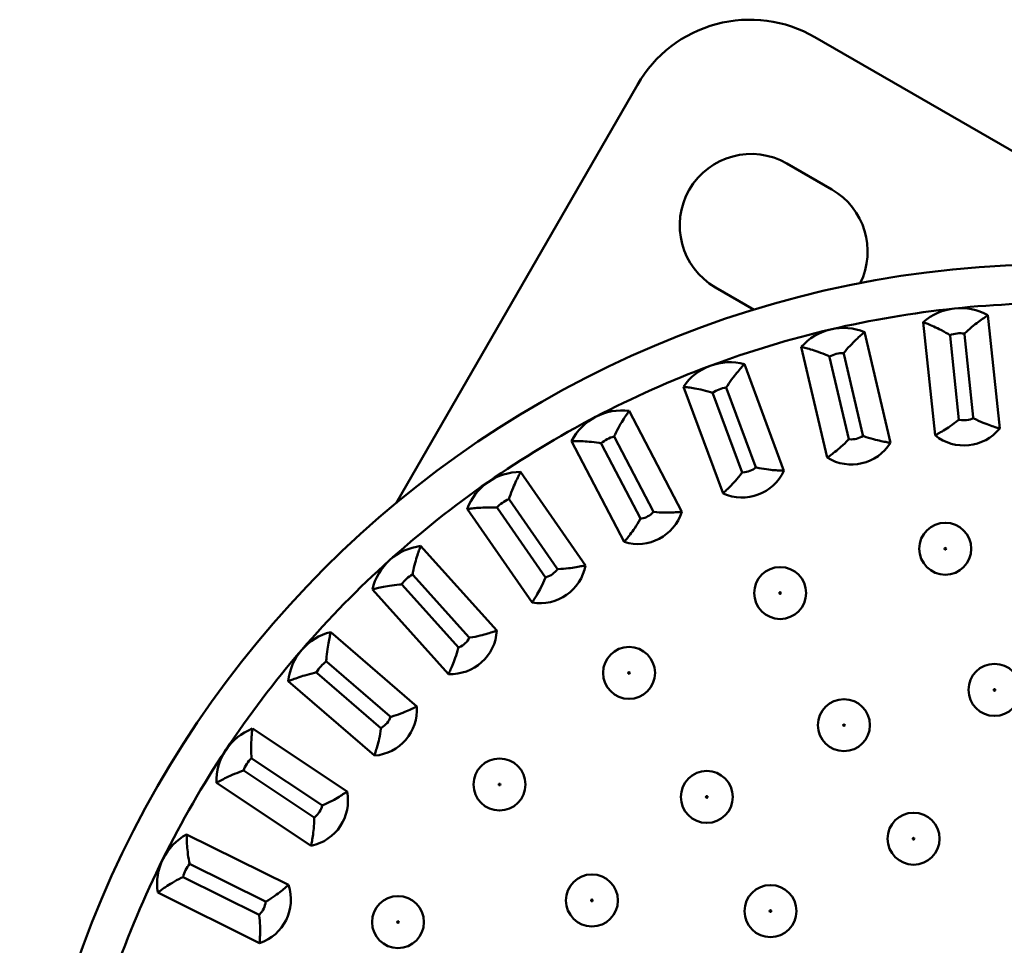
# Paper-space layout 'Лист1' of a CAD drawing. Units: millimetres. Extents: x -3756 to 3329, y 752 to 7355.
# Drawn here: x -2756 to -2604, y 1967 to 2109 of the extents above; entities that cross this region are included whole.
import ezdxf

# ---------------------------------------------------------------- set-up
doc = ezdxf.new("R2010")
doc.units = ezdxf.units.MM

psp = doc.layouts.new('Лист1')

# ---------------------------------------------------------------- linework, layer by layer
at = {"color": 7, "linetype": 'Continuous', "lineweight": 50}
for p, q in [((-2633.33, 2106.75), (-2568.97, 2069.59)), ((-2697.81, 2035.06), (-2660.65, 2099.43)), ((-2637.64, 2087.29), (-2630.71, 2083.29)), ((-2642.68, 2064.81), (-2648.64, 2068.24)), ((-2604.88, 2046.54), (-2606.71, 2063.95)), ((-2616.65, 2062.9), (-2614.82, 2045.49)), ((-2621.69, 2044.33), (-2625.69, 2061.38)), ((-2612.55, 2060.9), (-2612.53, 2060.77)), ((-2612.53, 2060.77), (-2611.18, 2047.89)), ((-2610.29, 2061), (-2610.31, 2061.13)), ((-2608.95, 2048.26), (-2610.29, 2061)), ((-2635.42, 2059.09), (-2631.42, 2042.05)), ((-2631.1, 2057.62), (-2631.07, 2057.49)), ((-2631.07, 2057.49), (-2628.11, 2044.88)), ((-2628.87, 2058), (-2628.9, 2058.13)), ((-2625.95, 2045.53), (-2628.87, 2058)), ((-2638.09, 2040.03), (-2644.19, 2056.45)), ((-2653.56, 2052.96), (-2647.46, 2036.55)), ((-2646.93, 2052.7), (-2646.98, 2052.82)), ((-2642.46, 2040.69), (-2646.93, 2052.7)), ((-2649.09, 2052.04), (-2649.04, 2051.92)), ((-2649.04, 2051.92), (-2644.53, 2039.78)), ((-2653.82, 2033.72), (-2661.93, 2049.23)), ((-2608.94, 2048.13), (-2608.95, 2048.26)), ((-2664.18, 2045.18), (-2664.24, 2045.29)), ((-2658.24, 2033.82), (-2664.18, 2045.18)), ((-2625.92, 2045.4), (-2625.95, 2045.53)), ((-2670.79, 2044.6), (-2662.68, 2029.08)), ((-2666.24, 2044.25), (-2666.18, 2044.13)), ((-2666.18, 2044.13), (-2660.18, 2032.66)), ((-2642.42, 2040.56), (-2642.46, 2040.69)), ((-2668.64, 2025.48), (-2678.63, 2039.86)), ((-2682.28, 2034.37), (-2682.2, 2034.26)), ((-2682.2, 2034.26), (-2674.81, 2023.63)), ((-2680.35, 2035.55), (-2680.43, 2035.65)), ((-2673.04, 2025.03), (-2680.35, 2035.55)), ((-2686.84, 2034.15), (-2676.85, 2019.77)), ((-2658.18, 2033.7), (-2658.24, 2033.82)), ((-2682.3, 2015.45), (-2694.02, 2028.46)), ((-2695.19, 2023.97), (-2695.28, 2024.07)), ((-2686.62, 2014.45), (-2695.19, 2023.97)), ((-2672.96, 2024.91), (-2673.04, 2025.03)), ((-2696.95, 2022.56), (-2696.86, 2022.46)), ((-2696.86, 2022.46), (-2688.2, 2012.84)), ((-2701.45, 2021.77), (-2689.73, 2008.75)), ((-2694.61, 2003.78), (-2707.86, 2015.22)), ((-2686.52, 2014.35), (-2686.62, 2014.45)), ((-2708.46, 2010.62), (-2708.56, 2010.71)), ((-2698.76, 2002.25), (-2708.46, 2010.62)), ((-2710.03, 2009), (-2709.93, 2008.91)), ((-2709.93, 2008.91), (-2700.13, 2000.45)), ((-2714.4, 2007.65), (-2701.14, 1996.21)), ((-2698.66, 2002.16), (-2698.76, 2002.25)), ((-2705.35, 1990.67), (-2719.93, 2000.36)), ((-2719.95, 1995.72), (-2720.06, 1995.79)), ((-2709.28, 1988.63), (-2719.95, 1995.72)), ((-2721.3, 1993.91), (-2721.2, 1993.84)), ((-2721.2, 1993.84), (-2710.41, 1986.67)), ((-2725.47, 1992.03), (-2710.88, 1982.34)), ((-2709.16, 1988.55), (-2709.28, 1988.63)), ((-2714.36, 1976.31), (-2730.05, 1984.09)), ((-2729.48, 1979.49), (-2729.6, 1979.55)), ((-2718.01, 1973.79), (-2729.48, 1979.49)), ((-2730.6, 1977.53), (-2730.48, 1977.47)), ((-2730.48, 1977.47), (-2718.89, 1971.71)), ((-2734.49, 1975.14), (-2718.81, 1967.35)), ((-2717.88, 1973.73), (-2718.01, 1973.79))]:
    psp.add_line(p, q, dxfattribs=at)
for centre, radius in [((-2595.75, 1911.84), 160), ((-2613.26, 2028.03), 4), ((-2613.26, 2028.03), 0.127), ((-2638.68, 2021.22), 4), ((-2638.68, 2021.22), 0.127), ((-2661.94, 2008.93), 4), ((-2605.68, 2006.32), 4), ((-2661.94, 2008.93), 0.127), ((-2605.68, 2006.32), 0.127), ((-2628.86, 2000.89), 4), ((-2628.86, 2000.89), 0.127), ((-2681.88, 1991.76), 4), ((-2649.97, 1989.85), 4), ((-2681.88, 1991.76), 0.127), ((-2649.97, 1989.85), 0.127), ((-2618.14, 1983.42), 4), ((-2618.14, 1983.42), 0.127), ((-2667.66, 1973.92), 4), ((-2640.17, 1972.28), 4), ((-2697.51, 1970.59), 4), ((-2667.66, 1973.92), 0.127), ((-2640.17, 1972.28), 0.127), ((-2697.51, 1970.59), 0.127)]:
    psp.add_circle(centre, radius, dxfattribs=at)
for centre, radius, start, end in [((-2643.33, 2089.43), 20, 60, 150), ((-2643.14, 2077.77), 11, 60, 240), ((-2636.21, 2073.77), 11, 333.686, 60), ((-2595.75, 1911.84), 154, 96, 103.2), ((-2610.94, 2056.36), 8.69, 96, 131.1145), ((-2595.75, 1911.84), 154, 88.8, 96), ((-2610.94, 2056.36), 8.69, 60.8855, 96), ((-2595.75, 1911.84), 154, 103.2, 110.4), ((-2628.93, 2053.31), 8.69, 103.2, 138.3145), ((-2628.93, 2053.31), 8.69, 68.0855, 103.2), ((-2610.94, 2056.36), 4.82, 82.4763, 109.5237), ((-2628.93, 2053.31), 4.82, 89.6763, 116.7237), ((-2595.75, 1911.84), 154, 110.4, 117.6), ((-2646.4, 2048.04), 8.69, 110.4, 145.5145), ((-2646.4, 2048.04), 8.69, 75.2855, 110.4), ((-2646.4, 2048.04), 4.82, 96.8763, 123.9237), ((-2595.75, 1911.84), 154, 117.6, 124.8), ((-2663.07, 2040.62), 8.69, 117.6, 152.7145), ((-2663.07, 2040.62), 8.69, 82.4855, 117.6), ((-2610.37, 2050.99), 3.2, 255.3656, 257.7788), ((-2610.37, 2050.99), 3.2, 257.7788, 296.6344), ((-2610.37, 2050.99), 7.07, 231, 321), ((-2663.07, 2040.62), 4.82, 104.0763, 131.1237), ((-2627.7, 2048.06), 3.2, 262.5656, 264.9788), ((-2627.7, 2048.06), 3.2, 264.9788, 303.8344), ((-2627.7, 2048.06), 7.07, 238.2, 328.2), ((-2644.52, 2042.98), 3.2, 272.1788, 311.0344), ((-2678.68, 2031.16), 8.69, 89.6855, 124.8), ((-2644.52, 2042.98), 7.07, 245.4, 335.4), ((-2644.52, 2042.98), 3.2, 269.7656, 272.1788), ((-2595.75, 1911.84), 154, 124.8, 132), ((-2678.68, 2031.16), 8.69, 124.8, 159.9145), ((-2678.68, 2031.16), 4.82, 111.2763, 138.3237), ((-2660.57, 2035.83), 7.07, 252.6, 342.6), ((-2660.57, 2035.83), 3.2, 276.9656, 279.3788), ((-2660.57, 2035.83), 3.2, 279.3788, 318.2344), ((-2692.98, 2019.83), 8.69, 96.8855, 132), ((-2595.75, 1911.84), 154, 132, 139.2), ((-2692.98, 2019.83), 8.69, 132, 167.1145), ((-2675.6, 2026.73), 7.07, 259.8, 349.8), ((-2692.98, 2019.83), 4.82, 118.4763, 145.5237), ((-2675.6, 2026.73), 3.2, 284.1656, 286.5788), ((-2675.6, 2026.73), 3.2, 286.5788, 325.4344), ((-2705.75, 2006.79), 8.69, 104.0855, 139.2), ((-2689.36, 2015.82), 7.07, 267, 357), ((-2689.36, 2015.82), 3.2, 293.7788, 332.6344), ((-2595.75, 1911.84), 154, 139.2, 146.4), ((-2705.75, 2006.79), 8.69, 139.2, 174.3145), ((-2689.36, 2015.82), 3.2, 291.3656, 293.7788), ((-2705.75, 2006.79), 4.82, 125.6763, 152.7237), ((-2701.66, 2003.26), 7.07, 274.2, 4.2), ((-2701.66, 2003.26), 3.2, 300.9788, 339.8344), ((-2716.78, 1992.26), 8.69, 111.2855, 146.4), ((-2701.66, 2003.26), 3.2, 298.5656, 300.9788), ((-2595.75, 1911.84), 154, 146.4, 153.6), ((-2716.78, 1992.26), 8.69, 146.4, 181.5145), ((-2716.78, 1992.26), 4.82, 132.8763, 159.9237), ((-2712.28, 1989.27), 7.07, 281.4, 11.4), ((-2712.28, 1989.27), 3.2, 308.1788, 347.0344), ((-2712.28, 1989.27), 3.2, 305.7656, 308.1788), ((-2725.9, 1976.45), 8.69, 118.4855, 153.6), ((-2595.75, 1911.84), 154, 153.6, 160.8), ((-2725.9, 1976.45), 8.69, 153.6, 188.7145), ((-2725.9, 1976.45), 4.82, 140.0763, 167.1237), ((-2721.07, 1974.05), 7.07, 288.6, 18.6), ((-2721.07, 1974.05), 3.2, 315.3788, 354.2344), ((-2721.07, 1974.05), 3.2, 312.9656, 315.3788)]:
    psp.add_arc(centre, radius, start, end, dxfattribs=at)
for points, knots in [([(-2606.71, 2063.95), (-2606.85, 2063.86), (-2607.12, 2063.68), (-2607.93, 2063.12), (-2608.94, 2062.35), (-2609.77, 2061.65), (-2610.22, 2061.21), (-2610.3, 2061.14), (-2610.31, 2061.13)], [0, 0, 0, 0, 0.220963, 0.441351, 0.676894, 0.943224, 0.997808, 1, 1, 1, 1]), ([(-2616.65, 2062.9), (-2616.5, 2062.84), (-2616.19, 2062.72), (-2615.29, 2062.34), (-2614.14, 2061.81), (-2613.18, 2061.29), (-2612.65, 2060.96), (-2612.55, 2060.9), (-2612.55, 2060.9)], [0, 0, 0, 0, 0.220963, 0.441351, 0.676894, 0.943224, 0.997808, 1, 1, 1, 1]), ([(-2625.69, 2061.38), (-2625.81, 2061.27), (-2626.06, 2061.06), (-2626.79, 2060.4), (-2627.7, 2059.51), (-2628.43, 2058.71), (-2628.83, 2058.22), (-2628.9, 2058.14), (-2628.9, 2058.13)], [0, 0, 0, 0, 0.220963, 0.441351, 0.676894, 0.943224, 0.997808, 1, 1, 1, 1]), ([(-2635.42, 2059.09), (-2635.26, 2059.05), (-2634.94, 2058.97), (-2633.99, 2058.71), (-2632.79, 2058.32), (-2631.77, 2057.93), (-2631.2, 2057.67), (-2631.1, 2057.62), (-2631.1, 2057.62)], [0, 0, 0, 0, 0.220963, 0.441351, 0.676894, 0.943224, 0.997808, 1, 1, 1, 1]), ([(-2644.19, 2056.45), (-2644.3, 2056.32), (-2644.52, 2056.08), (-2645.16, 2055.33), (-2645.95, 2054.34), (-2646.58, 2053.46), (-2646.92, 2052.92), (-2646.97, 2052.83), (-2646.98, 2052.82)], [0, 0, 0, 0, 0.220963, 0.441351, 0.676894, 0.943224, 0.997808, 1, 1, 1, 1]), ([(-2653.56, 2052.96), (-2653.4, 2052.94), (-2653.07, 2052.9), (-2652.1, 2052.75), (-2650.85, 2052.52), (-2649.8, 2052.26), (-2649.2, 2052.07), (-2649.09, 2052.04), (-2649.09, 2052.04)], [0, 0, 0, 0, 0.220963, 0.441351, 0.676894, 0.943224, 0.997808, 1, 1, 1, 1]), ([(-2661.93, 2049.23), (-2662.03, 2049.1), (-2662.21, 2048.83), (-2662.76, 2048.01), (-2663.42, 2046.93), (-2663.93, 2045.97), (-2664.19, 2045.4), (-2664.24, 2045.3), (-2664.24, 2045.29)], [0, 0, 0, 0, 0.220963, 0.441351, 0.676894, 0.943224, 0.997808, 1, 1, 1, 1]), ([(-2611.18, 2047.89), (-2611.18, 2047.89), (-2611.21, 2047.86), (-2611.64, 2047.5), (-2612.47, 2046.89), (-2613.55, 2046.21), (-2614.4, 2045.72), (-2614.68, 2045.57), (-2614.82, 2045.49)], [0, 0, 0, 0, 0.002304, 0.019249, 0.300756, 0.540482, 0.770049, 1, 1, 1, 1]), ([(-2608.94, 2048.13), (-2608.94, 2048.12), (-2608.9, 2048.11), (-2608.4, 2047.84), (-2607.46, 2047.41), (-2606.27, 2046.97), (-2605.34, 2046.67), (-2605.03, 2046.58), (-2604.88, 2046.54)], [0, 0, 0, 0, 0.002304, 0.019249, 0.300756, 0.540482, 0.770049, 1, 1, 1, 1]), ([(-2628.11, 2044.88), (-2628.11, 2044.88), (-2628.14, 2044.85), (-2628.52, 2044.43), (-2629.27, 2043.73), (-2630.25, 2042.92), (-2631.03, 2042.33), (-2631.29, 2042.14), (-2631.42, 2042.05)], [0, 0, 0, 0, 0.002304, 0.019249, 0.300756, 0.540482, 0.770049, 1, 1, 1, 1]), ([(-2625.92, 2045.4), (-2625.91, 2045.4), (-2625.88, 2045.38), (-2625.35, 2045.18), (-2624.36, 2044.88), (-2623.12, 2044.59), (-2622.16, 2044.41), (-2621.85, 2044.36), (-2621.69, 2044.33)], [0, 0, 0, 0, 0.002304, 0.0192488, 0.3007557, 0.5404816, 0.7700492, 1, 1, 1, 1]), ([(-2670.79, 2044.6), (-2670.63, 2044.6), (-2670.3, 2044.6), (-2669.32, 2044.58), (-2668.05, 2044.51), (-2666.97, 2044.38), (-2666.35, 2044.27), (-2666.24, 2044.25), (-2666.24, 2044.25)], [0, 0, 0, 0, 0.220963, 0.4413515, 0.6768942, 0.9432244, 0.9978075, 1, 1, 1, 1]), ([(-2642.42, 2040.56), (-2642.41, 2040.56), (-2642.38, 2040.55), (-2641.83, 2040.42), (-2640.81, 2040.24), (-2639.54, 2040.11), (-2638.57, 2040.05), (-2638.25, 2040.04), (-2638.09, 2040.03)], [0, 0, 0, 0, 0.002304, 0.019249, 0.300756, 0.540482, 0.770049, 1, 1, 1, 1]), ([(-2678.63, 2039.86), (-2678.71, 2039.71), (-2678.86, 2039.42), (-2679.3, 2038.54), (-2679.82, 2037.38), (-2680.2, 2036.36), (-2680.39, 2035.76), (-2680.42, 2035.66), (-2680.43, 2035.65)], [0, 0, 0, 0, 0.220963, 0.441351, 0.676894, 0.943224, 0.997808, 1, 1, 1, 1]), ([(-2644.53, 2039.78), (-2644.53, 2039.78), (-2644.55, 2039.75), (-2644.88, 2039.28), (-2645.53, 2038.49), (-2646.41, 2037.56), (-2647.11, 2036.88), (-2647.34, 2036.66), (-2647.46, 2036.55)], [0, 0, 0, 0, 0.002304, 0.019249, 0.300756, 0.540482, 0.770049, 1, 1, 1, 1]), ([(-2686.84, 2034.15), (-2686.68, 2034.17), (-2686.35, 2034.21), (-2685.37, 2034.31), (-2684.11, 2034.4), (-2683.02, 2034.41), (-2682.39, 2034.38), (-2682.28, 2034.37), (-2682.28, 2034.37)], [0, 0, 0, 0, 0.220963, 0.441351, 0.676894, 0.943224, 0.997808, 1, 1, 1, 1]), ([(-2658.18, 2033.7), (-2658.18, 2033.7), (-2658.14, 2033.7), (-2657.58, 2033.63), (-2656.55, 2033.58), (-2655.27, 2033.61), (-2654.3, 2033.67), (-2653.98, 2033.7), (-2653.82, 2033.72)], [0, 0, 0, 0, 0.002304, 0.019249, 0.300756, 0.540482, 0.770049, 1, 1, 1, 1]), ([(-2660.18, 2032.66), (-2660.18, 2032.65), (-2660.2, 2032.62), (-2660.47, 2032.12), (-2661.01, 2031.25), (-2661.77, 2030.22), (-2662.37, 2029.45), (-2662.58, 2029.21), (-2662.68, 2029.08)], [0, 0, 0, 0, 0.002304, 0.019249, 0.300756, 0.540482, 0.770049, 1, 1, 1, 1]), ([(-2694.02, 2028.46), (-2694.08, 2028.3), (-2694.19, 2028), (-2694.52, 2027.07), (-2694.89, 2025.85), (-2695.14, 2024.8), (-2695.26, 2024.18), (-2695.28, 2024.07), (-2695.28, 2024.07)], [0, 0, 0, 0, 0.220963, 0.441351, 0.676894, 0.943224, 0.997808, 1, 1, 1, 1]), ([(-2672.96, 2024.91), (-2672.96, 2024.91), (-2672.92, 2024.91), (-2672.35, 2024.92), (-2671.33, 2025), (-2670.06, 2025.19), (-2669.11, 2025.38), (-2668.79, 2025.44), (-2668.64, 2025.48)], [0, 0, 0, 0, 0.002304, 0.019249, 0.300756, 0.540482, 0.770049, 1, 1, 1, 1]), ([(-2674.81, 2023.63), (-2674.81, 2023.62), (-2674.83, 2023.59), (-2675.03, 2023.06), (-2675.46, 2022.13), (-2676.08, 2021.01), (-2676.59, 2020.18), (-2676.76, 2019.91), (-2676.85, 2019.77)], [0, 0, 0, 0, 0.002304, 0.019249, 0.300756, 0.540482, 0.770049, 1, 1, 1, 1]), ([(-2701.45, 2021.77), (-2701.29, 2021.81), (-2700.97, 2021.89), (-2700.01, 2022.12), (-2698.77, 2022.36), (-2697.69, 2022.5), (-2697.07, 2022.55), (-2696.96, 2022.56), (-2696.95, 2022.56)], [0, 0, 0, 0, 0.220963, 0.441351, 0.676894, 0.943224, 0.997808, 1, 1, 1, 1]), ([(-2707.86, 2015.22), (-2707.9, 2015.06), (-2707.97, 2014.74), (-2708.18, 2013.78), (-2708.39, 2012.53), (-2708.52, 2011.45), (-2708.55, 2010.82), (-2708.56, 2010.71), (-2708.56, 2010.71)], [0, 0, 0, 0, 0.220963, 0.441351, 0.676894, 0.943224, 0.997808, 1, 1, 1, 1]), ([(-2686.52, 2014.35), (-2686.52, 2014.35), (-2686.48, 2014.35), (-2685.92, 2014.43), (-2684.91, 2014.64), (-2683.68, 2014.98), (-2682.76, 2015.29), (-2682.45, 2015.39), (-2682.3, 2015.45)], [0, 0, 0, 0, 0.002304, 0.019249, 0.300756, 0.540482, 0.770049, 1, 1, 1, 1]), ([(-2688.2, 2012.84), (-2688.2, 2012.83), (-2688.21, 2012.8), (-2688.34, 2012.25), (-2688.66, 2011.27), (-2689.13, 2010.08), (-2689.53, 2009.19), (-2689.67, 2008.9), (-2689.73, 2008.75)], [0, 0, 0, 0, 0.002304, 0.019249, 0.300756, 0.540482, 0.770049, 1, 1, 1, 1]), ([(-2714.4, 2007.65), (-2714.24, 2007.71), (-2713.94, 2007.83), (-2713.01, 2008.18), (-2711.81, 2008.57), (-2710.76, 2008.85), (-2710.14, 2008.98), (-2710.03, 2009), (-2710.03, 2009)], [0, 0, 0, 0, 0.220963, 0.441351, 0.676894, 0.943224, 0.997808, 1, 1, 1, 1]), ([(-2698.66, 2002.16), (-2698.65, 2002.16), (-2698.62, 2002.17), (-2698.07, 2002.32), (-2697.09, 2002.65), (-2695.92, 2003.15), (-2695.04, 2003.56), (-2694.75, 2003.71), (-2694.61, 2003.78)], [0, 0, 0, 0, 0.002304, 0.019249, 0.300756, 0.540482, 0.770049, 1, 1, 1, 1]), ([(-2719.93, 2000.36), (-2719.95, 2000.19), (-2719.99, 1999.87), (-2720.07, 1998.88), (-2720.13, 1997.62), (-2720.11, 1996.53), (-2720.07, 1995.9), (-2720.06, 1995.79), (-2720.06, 1995.79)], [0, 0, 0, 0, 0.220963, 0.4413515, 0.6768942, 0.9432244, 0.9978075, 1, 1, 1, 1]), ([(-2700.13, 2000.45), (-2700.13, 2000.45), (-2700.13, 2000.41), (-2700.2, 1999.85), (-2700.38, 1998.84), (-2700.71, 1997.6), (-2700.99, 1996.67), (-2701.09, 1996.36), (-2701.14, 1996.21)], [0, 0, 0, 0, 0.002304, 0.019249, 0.300756, 0.540482, 0.770049, 1, 1, 1, 1]), ([(-2725.47, 1992.03), (-2725.32, 1992.11), (-2725.04, 1992.26), (-2724.16, 1992.72), (-2723.02, 1993.26), (-2722.01, 1993.67), (-2721.41, 1993.87), (-2721.31, 1993.91), (-2721.3, 1993.91)], [0, 0, 0, 0, 0.220963, 0.441351, 0.676894, 0.943224, 0.997808, 1, 1, 1, 1]), ([(-2709.16, 1988.55), (-2709.16, 1988.55), (-2709.13, 1988.57), (-2708.6, 1988.78), (-2707.67, 1989.23), (-2706.57, 1989.87), (-2705.75, 1990.4), (-2705.48, 1990.58), (-2705.35, 1990.67)], [0, 0, 0, 0, 0.002304, 0.019249, 0.300756, 0.540482, 0.770049, 1, 1, 1, 1]), ([(-2710.41, 1986.67), (-2710.41, 1986.67), (-2710.41, 1986.63), (-2710.4, 1986.06), (-2710.46, 1985.04), (-2710.63, 1983.77), (-2710.79, 1982.81), (-2710.85, 1982.49), (-2710.88, 1982.34)], [0, 0, 0, 0, 0.002304, 0.019249, 0.300756, 0.540482, 0.770049, 1, 1, 1, 1]), ([(-2730.05, 1984.09), (-2730.04, 1983.93), (-2730.04, 1983.6), (-2730, 1982.62), (-2729.9, 1981.35), (-2729.74, 1980.28), (-2729.62, 1979.66), (-2729.6, 1979.55), (-2729.6, 1979.55)], [0, 0, 0, 0, 0.220963, 0.441351, 0.676894, 0.943224, 0.997808, 1, 1, 1, 1]), ([(-2734.49, 1975.14), (-2734.36, 1975.23), (-2734.1, 1975.43), (-2733.29, 1975.99), (-2732.22, 1976.67), (-2731.27, 1977.2), (-2730.7, 1977.48), (-2730.6, 1977.53), (-2730.6, 1977.53)], [0, 0, 0, 0, 0.220963, 0.441351, 0.676894, 0.943224, 0.997808, 1, 1, 1, 1]), ([(-2717.88, 1973.73), (-2717.88, 1973.73), (-2717.85, 1973.75), (-2717.35, 1974.03), (-2716.49, 1974.59), (-2715.48, 1975.37), (-2714.73, 1975.99), (-2714.48, 1976.2), (-2714.36, 1976.31)], [0, 0, 0, 0, 0.002304, 0.019249, 0.300756, 0.540482, 0.770049, 1, 1, 1, 1]), ([(-2718.89, 1971.71), (-2718.88, 1971.71), (-2718.88, 1971.67), (-2718.8, 1971.11), (-2718.73, 1970.08), (-2718.74, 1968.81), (-2718.78, 1967.83), (-2718.8, 1967.51), (-2718.81, 1967.35)], [0, 0, 0, 0, 0.002304, 0.019249, 0.300756, 0.540482, 0.770049, 1, 1, 1, 1])]:
    psp.add_open_spline(points, degree=3, knots=knots, dxfattribs=at)

doc.saveas('drawing.dxf')
